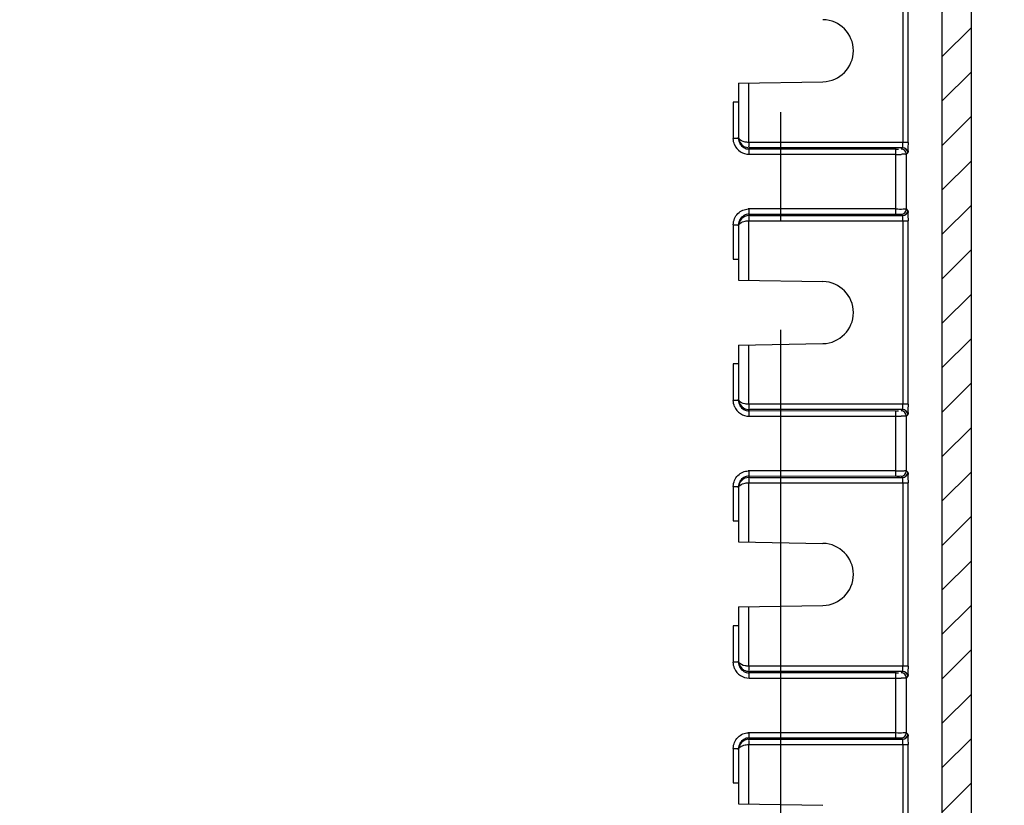
# Model space of a CAD drawing. Extents: x 9 to 413, y 1 to 290.
# Drawn here: x 376 to 392, y 145 to 158 of the extents above; entities that cross this region are included whole.
import ezdxf

# ---------------------------------------------------------------- set-up
doc = ezdxf.new("R2010")
doc.units = 0
doc.header["$LTSCALE"] = 23.1
doc.linetypes.add('CENTER', pattern=[0.6, 0.375, -0.075, 0.075, -0.075])
doc.layers.get('0').update_dxf_attribs({"linetype": 'CONTINUOUS'})
doc.layers.add('DEFAULT_1', color=7, linetype='CENTER')
doc.styles.get("Standard").update_dxf_attribs({"font": 'txt', "width": 0.7})
doc.dimstyles.new('DIMSTYLE_5', dxfattribs={"dimtxt": 3, "dimasz": 2.5, "dimexe": 1, "dimexo": 1.5, "dimgap": 0.75, "dimtad": 1, "dimlfac": 6, "dimtxsty": 'STANDARD', "dimblk": '_ARROW_FILLED', "dimblk1": '_ARROW_FILLED', "dimblk2": '_ARROW_FILLED', "dimcen": 0.09, "dimazin": 3, "dimtp": 0.8, "dimtm": 0.8, "dimtfac": 1, "dimtofl": 0, "dimtmove": 0, "dimatfit": 3, "dimtolj": 1})

# ---------------------------------------------------------------- blocks, each defined once
blk = doc.blocks.new('_ARROW_FILLED')
at = {"color": 0, "linetype": 'BYBLOCK'}
blk.add_solid([(0, 0), (-1, 0.2), (-1, -0.2)], dxfattribs=at)
blk = doc.blocks.new('*D12')
at = {"color": 2, "linetype": 'CONTINUOUS'}
for p, q in [((392.9341959695, 166.5334128637), (400.4758626362, 166.5334128637)), ((399.4758626362, 166.5334128637), (399.4758626362, 121.7000795303)), ((399.4758626362, 76.866746197), (399.4758626362, 121.7000795303)), ((392.9341959695, 76.866746197), (400.4758626362, 76.866746197))]:
    blk.add_line(p, q, dxfattribs=at)
at = {"color": 2, "linetype": 'CONTINUOUS', "xscale": 2.5, "yscale": 2.5, "zscale": 2.5}
for p, rotation in [((399.4758626362, 166.5334128637), 90), ((399.4758626362, 76.866746197), 270)]:
    blk.add_blockref('_ARROW_FILLED', p, dxfattribs=dict(at, rotation=rotation))
at = {"color": 2, "linetype": 'CONTINUOUS', "insert": (395.7258626362, 121.7000795303), "char_height": 3, "width": 33.1071428571, "attachment_point": 2, "rotation": 90}
blk.add_mtext('538{\\Ftxt.shx;\\W1.000000;\\H3.000000; }[21.18]', dxfattribs=at)

msp = doc.modelspace()

# ---------------------------------------------------------------- hatches: boundary and pattern name
at = {"linetype": 'CONTINUOUS'}
h = msp.add_hatch(dxfattribs=at)
h.set_pattern_fill('DEFAULT__9', color=2, scale=0.5, angle=45, style=0, pattern_type=0)
h.set_pattern_definition([(45, (0, 0), (-0.3535533906, 0.3535533906), [])])
edge = h.paths.add_edge_path()
edge.add_line((308.4622891282, 73.9562118768), (308.4622891282, 169.4439471839))
edge.add_arc((308.6289179621, 169.4439597273), 0.1666288344, 89.9969843451, 180.0043130967)
edge.add_line((391.37279854, 169.6105885615), (308.6289267323, 169.6105885615))
edge.add_arc((391.3728073102, 169.4439597273), 0.1666288344, 359.9956869033, 450.0030156549)
edge.add_line((391.5394361442, 73.9562118768), (391.5394361442, 169.4439471839))
edge.add_arc((391.3728073102, 73.9561993333), 0.1666288344, 269.9969843451, 360.0043130967)
edge.add_line((391.37279854, 73.7895704991), (308.6289267323, 73.7895704991))
edge.add_arc((308.6289179621, 73.9561993333), 0.1666288344, 179.9956869033, 270.0030156549)
edge.add_line((308.925606529, 74.9672026441), (308.925606529, 168.4329564165))
edge.add_arc((309.5921205358, 74.9671696435), 0.6665134779999999, 179.9971631552, 270.0046870601)
edge.add_line((390.4095502125, 74.300654243), (309.5921750598, 74.300654243))
edge.add_arc((390.4096047397, 74.9671696467), 0.6665134779999999, 269.9953126682, 360.0028365731999)
edge.add_line((391.0761187433999, 74.9672026441), (391.0761187433999, 168.4329564165))
edge.add_arc((390.4096046474, 168.4329893217), 0.6665134781000001, 359.9971713592, 450.0046793987)
edge.add_line((390.4095502125, 169.0995048177), (309.5921750598, 169.0995048177))
edge.add_arc((309.5921206281, 168.4329893249), 0.6665134781000001, 89.99532087300001, 180.0028289125)

# ---------------------------------------------------------------- linework, layer by layer
at = {"color": 7, "linetype": 'CONTINUOUS'}
for p, q in [((391.5394361442, 73.9562118768), (391.5394361442, 169.4439471839)), ((391.0761187433999, 74.9672026441), (391.0761187433999, 168.4329564165)), ((387.8341959694999, 156.6000795303), (389.1761388908, 156.6235032312)), ((387.8341959694999, 156.6000795303), (387.8341959694999, 155.7388624075)), ((387.8341959694999, 156.3003348029), (387.7508626362001, 156.2988802141)), ((387.8341959694999, 154.3279633198), (387.8341959694999, 153.466746197)), ((387.7508626362001, 153.8017893916), (387.8341959694999, 153.8003348029)), ((387.8341959694999, 153.466746197), (389.1761388908, 153.4433224962)), ((387.8341959694999, 152.4334128637), (389.1761388908, 152.4568365645)), ((387.8341959694999, 152.4334128637), (387.8341959694999, 151.5721957409)), ((387.8341959694999, 152.1336681362), (387.7508626362001, 152.1322135474)), ((387.8341959694999, 150.1612966532), (387.8341959694999, 149.3000795303)), ((387.7508626362001, 149.6351227249), (387.8341959694999, 149.6336681362)), ((387.8341959694999, 149.3000795303), (389.1761388908, 149.2766558295)), ((387.8341959694999, 148.266746197), (389.1761388908, 148.2901698978)), ((387.8341959694999, 148.266746197), (387.8341959694999, 147.4055290742)), ((387.8341959694999, 147.9670014695), (387.7508626362001, 147.9655468808)), ((387.8341959694999, 145.9946299865), (387.8341959694999, 145.1334128637)), ((387.7508626362001, 145.4684560583), (387.8341959694999, 145.4670014695)), ((387.8341959694999, 145.1334128637), (389.1761388908, 145.1099891629))]:
    msp.add_line(p, q, dxfattribs=at)
at = {"color": 9, "linetype": 'CONTINUOUS'}
for p, q in [((390.4495104123, 158.5765214251), (390.4495104123, 155.6569709689)), ((390.5306474349, 155.6569709689), (390.5306474349, 158.5765214251)), ((387.9964998137, 155.6569709689), (387.9964998137, 156.6029125545)), ((387.7508626362001, 156.2988802141), (387.7508626362001, 155.7182905484)), ((387.8341959694999, 155.7182905484), (387.7508626362001, 155.7182905484)), ((390.5306474349, 155.6569709689), (387.9964998137, 155.6569709689)), ((388.0007484236, 155.4682525186), (388.0007864944, 155.5736503277)), ((390.4442673984, 155.5736503277), (388.0007864944, 155.5736503277)), ((390.4442673984, 155.5736503277), (390.4206747582, 155.551894059)), ((390.3394706416, 155.5505047309), (388.0007864944, 155.5515729974)), ((388.0034027694, 155.4677187056), (390.3373182535, 155.4677187056)), ((390.3373563243, 154.5163201932), (390.3373563243, 155.5505055342)), ((390.5039551211, 155.4685734177), (390.5275477614, 155.4903296864)), ((390.5039551211, 154.5982523096), (390.5039551211, 155.4685734177)), ((388.0007864944, 154.4931753997), (388.0007484236, 154.5985732087)), ((388.0007864944, 154.51525273), (390.3373917881, 154.5163200469)), ((388.0007864944, 154.4931753997), (390.4442673984, 154.4931753997)), ((390.3373182535, 154.5991070216), (388.0034027687, 154.5991070216)), ((390.4206747582, 154.5149316684), (390.4442673984, 154.4931753997)), ((390.5275477614, 154.5764960409), (390.5039551211, 154.5982523096)), ((387.7508626362001, 154.3485351789), (387.8341959694999, 154.3485351789)), ((387.7508626362001, 154.3485351789), (387.7508626362001, 153.8017893916)), ((387.9964998137, 154.4098547584), (390.5306474349, 154.4098547584)), ((387.9964998137, 153.4639131729), (387.9964998137, 154.4098547584)), ((390.4495104123, 154.4098547584), (390.4495104123, 151.4903043023)), ((390.5306474349, 151.4903043023), (390.5306474349, 154.4098547584)), ((387.9964998137, 151.4903043023), (387.9964998137, 152.4362458878)), ((387.7508626362001, 152.1322135474), (387.7508626362001, 151.5516238818)), ((387.8341959694999, 151.5516238818), (387.7508626362001, 151.5516238818)), ((390.5306474349, 151.4903043023), (387.9964998137, 151.4903043023)), ((388.0007484236, 151.3015858519), (388.0007864944, 151.406983661)), ((390.4442673984, 151.406983661), (388.0007864944, 151.406983661)), ((390.3394706416, 151.3838380642), (388.0007864944, 151.3849063307)), ((390.3373563243, 150.3496535265), (390.3373563243, 151.3838388675)), ((390.4442673984, 151.406983661), (390.4206747582, 151.3852273923)), ((388.0034027694, 151.3010520389), (390.3373182535, 151.3010520389)), ((390.5039551211, 151.3019067511), (390.5275477614, 151.3236630197)), ((390.5039551211, 150.431585643), (390.5039551211, 151.3019067511)), ((388.0007864944, 150.326508733), (388.0007484236, 150.4319065421)), ((390.3373182535, 150.4324403549), (388.0034027687, 150.4324403549)), ((390.5275477614, 150.4098293743), (390.5039551211, 150.431585643)), ((387.9964998137, 150.2431880917), (390.5306474349, 150.2431880917)), ((387.9964998137, 149.2972465062), (387.9964998137, 150.2431880917)), ((388.0007864944, 150.3485860633), (390.3373917881, 150.3496533802)), ((388.0007864944, 150.326508733), (390.4442673984, 150.326508733)), ((390.4206747582, 150.3482650017), (390.4442673984, 150.326508733)), ((390.4495104123, 150.2431880917), (390.4495104123, 147.3236376356)), ((390.5306474349, 147.3236376356), (390.5306474349, 150.2431880917)), ((387.7508626362001, 150.1818685122), (387.8341959694999, 150.1818685122)), ((387.7508626362001, 150.1818685122), (387.7508626362001, 149.6351227249)), ((387.9964998137, 147.3236376356), (387.9964998137, 148.2695792211)), ((387.7508626362001, 147.9655468808), (387.7508626362001, 147.3849572151)), ((387.8341959694999, 147.3849572151), (387.7508626362001, 147.3849572151)), ((390.5306474349, 147.3236376356), (387.9964998137, 147.3236376356)), ((388.0007484236, 147.1349191853), (388.0007864944, 147.2403169943)), ((390.4442673984, 147.2403169943), (388.0007864944, 147.2403169943)), ((390.3394706416, 147.2171713975), (388.0007864944, 147.2182396641)), ((388.0034027694, 147.1343853723), (390.3373182535, 147.1343853723)), ((390.3373563243, 146.1829868599), (390.3373563243, 147.2171722008)), ((390.4442673984, 147.2403169943), (390.4206747582, 147.2185607257)), ((390.5039551211, 147.1352400844), (390.5275477614, 147.1569963531)), ((390.5039551211, 146.2649189763), (390.5039551211, 147.1352400844)), ((388.0007864944, 146.1598420663), (388.0007484236, 146.2652398754)), ((388.0007864944, 146.1819193966), (390.3373917881, 146.1829867136)), ((388.0007864944, 146.1598420663), (390.4442673984, 146.1598420663)), ((390.3373182535, 146.2657736883), (388.0034027687, 146.2657736883)), ((390.4206747582, 146.181598335), (390.4442673984, 146.1598420663)), ((390.5275477614, 146.2431627076), (390.5039551211, 146.2649189763)), ((387.7508626362001, 146.0152018456), (387.8341959694999, 146.0152018456)), ((387.7508626362001, 146.0152018456), (387.7508626362001, 145.4684560583)), ((387.9964998137, 146.0765214251), (390.5306474349, 146.0765214251)), ((387.9964998137, 145.1305798395), (387.9964998137, 146.0765214251)), ((390.4495104123, 146.0765214251), (390.4495104123, 143.1569709689)), ((390.5306474349, 143.1569709689), (390.5306474349, 146.0765214251))]:
    msp.add_line(p, q, dxfattribs=at)
at = {"color": 7, "linetype": 'CONTINUOUS'}
for centre, radius, start, end in [((389.1675293028, 157.116746197), 0.4933181006, 271, 89), ((390.3397859291001, 159.8995928673), 4.3490881478, 269.995846337, 270.5248043223), ((389.1675293028, 152.9500795303), 0.4933181006, 271, 89), ((390.3397859292, 155.7329261995), 4.3490881467, 269.9958463369, 270.5248043223), ((389.1675293028, 148.7834128637), 0.4933181006, 271, 89), ((390.3397859292, 151.5662595328), 4.3490881467, 269.9958463369, 270.5248043223)]:
    msp.add_arc(centre, radius, start, end, dxfattribs=at)
at = {"color": 9, "linetype": 'CONTINUOUS'}
for centre, radius, start, end in [((388.0009244582, 155.7183319533), 0.2500832143, 202.6817737524, 270.5665296923), ((390.4441949411, 155.4902975886), 0.0833527706, 0.0220636913, 89.95019360639999), ((390.3438298668, 172.0298267557), 16.5626437335, 269.977474147, 270.26696407), ((390.4206023958999, 155.468541359), 0.08335273139999999, 0.0220368051, 89.9502589622), ((388.0008671568, 154.3505653185), 0.2480123519, 89.415501441, 93.783471693), ((390.4206023638, 154.5982844481), 0.0833527635, 270.0497630938999, 359.9779083484), ((390.4441949411, 154.5765281388), 0.0833527706, 270.0498063983, 359.9779363039), ((388.0009244582, 151.5516652866), 0.2500832143, 202.6817737524, 270.5665296923), ((390.4206023958999, 151.3018746924), 0.08335273139999999, 0.0220368051, 89.9502589623), ((390.4441949411, 151.3236309219), 0.0833527706, 0.0220636913, 89.9501936065), ((390.3438298668, 167.8631601039), 16.5626437485, 269.9774741471, 270.2669640698), ((388.0008671568, 150.1838986518), 0.2480123519, 89.41550144120002, 93.7834716928), ((390.4206023638, 150.4316177815), 0.0833527635, 270.049763094, 359.9779083484), ((390.4441949411, 150.4098614721), 0.0833527706, 270.0498063981001, 359.9779363040001), ((388.0009244582, 147.38499862), 0.2500832143, 202.6817737523, 270.5665296923), ((390.3438298668, 163.6964934409), 16.5626437521, 269.9774741471, 270.2669640698), ((390.4206023958999, 147.1352080257), 0.08335273139999999, 0.0220368051, 89.9502589623), ((390.4441949411, 147.1569642553), 0.0833527706, 0.0220636913, 89.9501936065), ((388.0008671568, 146.0172319851), 0.2480123519, 89.415501441, 93.7834716928), ((390.4206023638, 146.2649511148), 0.0833527635, 270.0497630938999, 359.9779083484), ((390.4441949411, 146.2431948054), 0.0833527706, 270.0498063983, 359.9779363039)]:
    msp.add_arc(centre, radius, start, end, dxfattribs=at)
for points in [[(387.770182479, 155.6218967258), (387.7575486992, 155.6521341048), (387.7508580368, 155.6855199598), (387.7508580315, 155.7182905484)], [(387.8341959694999, 155.7388624075), (387.8341959694999, 155.6829827696), (387.8705964372, 155.6214572479), (387.9196056301, 155.5946126405)], [(387.9196056301, 155.5946126405), (387.944116645, 155.5811868212), (387.9728393573, 155.5736597909), (388.0007864944, 155.573659131)], [(387.7701824772, 154.4449290023), (387.7945763627, 154.5033127303), (387.8459955444999, 154.5547699531), (387.9043639632, 154.5792004475)], [(387.9043639632, 154.5792004475), (387.9296767573001, 154.5897952878), (387.9571208402, 154.5962284732), (387.9845017992, 154.5980371386)], [(387.7508580295, 154.3485351789), (387.7508580348, 154.3813057678), (387.7575486973, 154.4146916231), (387.7701824772, 154.4449290023)], [(387.9196056301, 154.3993057818), (387.9445512153, 154.4061604268), (387.9706329304, 154.4094115803), (387.9964998137, 154.4098271859)], [(387.770182479, 151.4552300592), (387.7575486992, 151.4854674381), (387.7508580368, 151.5188532932), (387.7508580315, 151.5516238818)], [(387.8341959694999, 151.5721957409), (387.8341959694999, 151.5163161029), (387.8705964372, 151.4547905812), (387.9196056301, 151.4279459739)], [(387.9196056301, 151.4279459739), (387.944116645, 151.4145201545), (387.9728393573, 151.4069931242), (388.0007864944, 151.4069924644)], [(387.7701824772, 150.2782623356), (387.7945763627, 150.3366460637), (387.8459955444999, 150.3881032864), (387.9043639632, 150.4125337808)], [(387.9043639632, 150.4125337808), (387.9296767573001, 150.4231286211), (387.9571208402, 150.4295618066), (387.9845017992, 150.4313704719)], [(387.7508580295, 150.1818685122), (387.7508580348, 150.2146391011), (387.7575486973, 150.2480249564), (387.7701824772, 150.2782623356)], [(387.9196056301, 150.2326391151), (387.9445512153, 150.2394937601), (387.9706329304, 150.2427449137), (387.9964998137, 150.2431605192)], [(387.770182479, 147.2885633925), (387.7575486992, 147.3188007715), (387.7508580368, 147.3521866265), (387.7508580315, 147.3849572151)], [(387.8341959694999, 147.4055290742), (387.8341959694999, 147.3496494363), (387.8705964372, 147.2881239146), (387.9196056301, 147.2612793072)], [(387.9196056301, 147.2612793072), (387.944116645, 147.2478534878), (387.9728393573, 147.2403264576), (388.0007864944, 147.2403257977)], [(387.7701824772, 146.111595669), (387.7945763627, 146.169979397), (387.8459955444999, 146.2214366197), (387.9043639632, 146.2458671141)], [(387.9043639632, 146.2458671141), (387.9296767573001, 146.2564619544), (387.9571208402, 146.2628951399), (387.9845017992, 146.2647038053)], [(387.7508580295, 146.0152018456), (387.7508580348, 146.0479724345), (387.7575486973, 146.0813582897), (387.7701824772, 146.111595669)], [(387.9196056301, 146.0659724485), (387.9445512153, 146.0728270935), (387.9706329304, 146.076078247), (387.9964998137, 146.0764938525)]]:
    msp.add_open_spline(points, degree=3, dxfattribs=at)
at = {"color": 7, "linetype": 'CONTINUOUS'}
for points in [[(387.8341955579, 155.7182905527), (387.834195558, 155.689529269), (387.842140987, 155.6598517433), (387.8565263088, 155.6349464435)], [(387.8565263088, 155.6349464435), (387.8709071684, 155.6100488692), (387.8926114207, 155.5883299605), (387.9175009048, 155.5739351034)], [(387.9175009048, 155.5739351034), (387.9423841646, 155.5595438461), (387.9720413255, 155.5515858896), (388.0007864942, 155.5515727534)], [(387.9175010554, 154.492890711), (387.8926114655, 154.4784958273), (387.8709071224, 154.4567768307), (387.8565262329, 154.4318791525)], [(388.0007864942, 154.515252974), (387.9720413815, 154.5152398378), (387.9423842816, 154.5072819144), (387.9175010554, 154.492890711)], [(387.8565262329, 154.4318791525), (387.8421409581, 154.406973882), (387.834195558, 154.3772964095), (387.8341955579, 154.3485351746)], [(387.8341955579, 151.5516238861), (387.834195558, 151.5228626023), (387.842140987, 151.4931850766), (387.8565263088, 151.4682797769)], [(387.8565263088, 151.4682797769), (387.8709071684, 151.4433822025), (387.8926114207, 151.4216632938), (387.9175009048, 151.4072684367)], [(387.9175009048, 151.4072684367), (387.9423841646, 151.3928771795), (387.9720413255, 151.3849192229), (388.0007864942, 151.3849060867)], [(387.8565262329, 150.2652124858), (387.8421409581, 150.2403072153), (387.834195558, 150.2106297428), (387.8341955579, 150.1818685079)], [(387.9175010554, 150.3262240444), (387.8926114655, 150.3118291606), (387.8709071224, 150.290110164), (387.8565262329, 150.2652124858)], [(388.0007864942, 150.3485863073), (387.9720413815, 150.3485731711), (387.9423842816, 150.3406152477), (387.9175010554, 150.3262240444)], [(387.8341955579, 147.3849572194), (387.834195558, 147.3561959357), (387.842140987, 147.32651841), (387.8565263088, 147.3016131102)], [(387.8565263088, 147.3016131102), (387.8709071684, 147.2767155358), (387.8926114207, 147.2549966272), (387.9175009048, 147.24060177)], [(387.9175009048, 147.24060177), (387.9423841646, 147.2262105128), (387.9720413255, 147.2182525563), (388.0007864942, 147.21823942)], [(387.9175010554, 146.1595573777), (387.8926114655, 146.1451624939), (387.8709071224, 146.1234434973), (387.8565262329, 146.0985458192)], [(388.0007864942, 146.1819196407), (387.9720413815, 146.1819065044), (387.9423842816, 146.1739485811), (387.9175010554, 146.1595573777)], [(387.8565262329, 146.0985458192), (387.8421409581, 146.0736405486), (387.834195558, 146.0439630762), (387.8341955579, 146.0152018413)]]:
    msp.add_open_spline(points, degree=3, dxfattribs=at)
at = {"color": 9, "linetype": 'CONTINUOUS'}
for points, knots in [([(387.8374776982, 155.7223824377), (387.8364052224, 155.7249963065), (387.8347446956, 155.7304157372), (387.8341959694999, 155.7360594296), (387.8341959694999, 155.7388624075)], [0, 0, 0, 0, 0.5019860666, 1, 1, 1, 1]), ([(387.9964998137, 155.6569985415), (387.977394643, 155.6573814086), (387.9215776208999, 155.6630572934), (387.8524162694, 155.685973721), (387.8374776982, 155.7223824377)], [0, 0, 0, 0, 0.3268550825, 1, 1, 1, 1]), ([(387.9964998126, 155.6569711652), (387.9964982049, 155.6375097968), (388.002607437, 155.6142268311), (387.9895070092, 155.5781764942), (387.9965012968, 155.5737054849)], [0, 0, 0, 0, 0.7009929887, 1, 1, 1, 1]), ([(390.4442673984, 155.5736503277), (390.452326118, 155.5759086816), (390.4425464202, 155.6164233362), (390.4495104123, 155.6374686367), (390.4495104123, 155.6569709689)], [0, 0, 0, 0, 0.300277136, 1, 1, 1, 1]), ([(390.5306474349, 155.6569709689), (390.5306210095, 155.6179731192), (390.5255349683999, 155.5635101276), (390.5331634368, 155.5059154536), (390.5275477614, 155.4903296864)], [0, 0, 0, 0, 0.7018490895, 1, 1, 1, 1]), ([(390.5039551212, 155.4685728002), (390.4969637155, 155.4653491978), (390.4677083261, 155.4712127668), (390.4409580467, 155.467458879), (390.421001603, 155.4673628095)], [0, 0, 0, 0, 0.2783822292, 1, 1, 1, 1]), ([(388.0007864944, 154.4931664874), (387.9569545256, 154.4931682288), (387.8683721236, 154.4567283645), (387.8341959694999, 154.3687889331), (387.8341959694999, 154.3279633198)], [0, 0, 0, 0, 0.5177559732, 1, 1, 1, 1]), ([(387.9965012968, 154.4931202427), (387.9895070086, 154.4886492338), (388.0026074355, 154.4525988954), (387.9964982048, 154.4293159304), (387.9964998126, 154.4098545621)], [0, 0, 0, 0, 0.2990070202, 1, 1, 1, 1]), ([(390.3373182533, 154.5996414947), (390.3762289969999, 154.5996503843), (390.4300014628, 154.5921885974), (390.4888454744, 154.6052197414), (390.5039551212, 154.5982529754)], [0, 0, 0, 0, 0.7004738942000001, 1, 1, 1, 1]), ([(390.3373917881, 154.5163200469), (390.3568552421, 154.5163218143), (390.3838373986, 154.5131368501), (390.4130595186, 154.5182445812), (390.4206747582, 154.5149316684)], [0, 0, 0, 0, 0.7009283672, 1, 1, 1, 1]), ([(390.4495104123, 154.4098547584), (390.4495104123, 154.4293506641), (390.4425407359, 154.4503972555), (390.4523321795, 154.4909153471), (390.4442673984, 154.4931753997)], [0, 0, 0, 0, 0.6994955869, 1, 1, 1, 1]), ([(390.5275477614, 154.5764960409), (390.5331802095, 154.5609163292), (390.5255152536, 154.5033084762), (390.5306208795, 154.4488526099), (390.5306474349, 154.4098547584)], [0, 0, 0, 0, 0.2981508778, 1, 1, 1, 1]), ([(387.8341959694999, 154.3279633198), (387.8341959694999, 154.3352582945), (387.8458684942, 154.3742057504), (387.8892852513, 154.3909742301), (387.9196056301, 154.3993057818)], [0, 0, 0, 0, 0.1883098318, 1, 1, 1, 1]), ([(387.8374776982, 151.5557157711), (387.8364052224, 151.5583296398), (387.8347446956, 151.5637490705), (387.8341959694999, 151.569392763), (387.8341959694999, 151.5721957409)], [0, 0, 0, 0, 0.5019860666, 1, 1, 1, 1]), ([(387.9964998137, 151.4903318748), (387.977394643, 151.4907147419), (387.9215776208999, 151.4963906267), (387.8524162694, 151.5193070543), (387.8374776982, 151.5557157711)], [0, 0, 0, 0, 0.3268550825, 1, 1, 1, 1]), ([(387.9964998126, 151.4903044985), (387.9964982049, 151.4708431301), (388.002607437, 151.4475601645), (387.9895070092, 151.4115098276), (387.9965012968, 151.4070388182)], [0, 0, 0, 0, 0.7009929887, 1, 1, 1, 1]), ([(390.4442673984, 151.406983661), (390.452326118, 151.409242015), (390.4425464202, 151.4497566695), (390.4495104123, 151.47080197), (390.4495104123, 151.4903043023)], [0, 0, 0, 0, 0.300277136, 1, 1, 1, 1]), ([(390.5306474349, 151.4903043023), (390.5306210095, 151.4513064526), (390.5255349683999, 151.3968434609), (390.5331634368, 151.339248787), (390.5275477614, 151.3236630197)], [0, 0, 0, 0, 0.7018490895, 1, 1, 1, 1]), ([(390.5039551212, 151.3019061336), (390.4969637155, 151.2986825311), (390.4677083261, 151.3045461001), (390.4409580467, 151.3007922123), (390.421001603, 151.3006961429)], [0, 0, 0, 0, 0.2783822292, 1, 1, 1, 1]), ([(390.3373182533, 150.4329748281), (390.3762289969999, 150.4329837176), (390.4300014628, 150.4255219307), (390.4888454744, 150.4385530747), (390.5039551212, 150.4315863088)], [0, 0, 0, 0, 0.7004738942000001, 1, 1, 1, 1]), ([(390.5275477614, 150.4098293743), (390.5331802095, 150.3942496626), (390.5255152536, 150.3366418095), (390.5306208795, 150.2821859432), (390.5306474349, 150.2431880917)], [0, 0, 0, 0, 0.2981508778, 1, 1, 1, 1]), ([(388.0007864944, 150.3264998207), (387.9569545256, 150.3265015621), (387.8683721236, 150.2900616979), (387.8341959694999, 150.2021222665), (387.8341959694999, 150.1612966532)], [0, 0, 0, 0, 0.5177559732, 1, 1, 1, 1]), ([(387.8341959694999, 150.1612966532), (387.8341959694999, 150.1685916279), (387.8458684942, 150.2075390837), (387.8892852513, 150.2243075634), (387.9196056301, 150.2326391151)], [0, 0, 0, 0, 0.1883098318, 1, 1, 1, 1]), ([(387.9965012968, 150.326453576), (387.9895070086, 150.3219825671), (388.0026074355, 150.2859322288), (387.9964982048, 150.2626492637), (387.9964998126, 150.2431878955)], [0, 0, 0, 0, 0.2990070202, 1, 1, 1, 1]), ([(390.3373917881, 150.3496533802), (390.3568552421, 150.3496551477), (390.3838373986, 150.3464701834), (390.4130595186, 150.3515779145), (390.4206747582, 150.3482650017)], [0, 0, 0, 0, 0.7009283672, 1, 1, 1, 1]), ([(390.4495104123, 150.2431880917), (390.4495104123, 150.2626839975), (390.4425407359, 150.2837305888), (390.4523321795, 150.3242486804), (390.4442673984, 150.326508733)], [0, 0, 0, 0, 0.6994955869, 1, 1, 1, 1]), ([(387.8374776982, 147.3890491044), (387.8364052224, 147.3916629732), (387.8347446956, 147.3970824038), (387.8341959694999, 147.4027260963), (387.8341959694999, 147.4055290742)], [0, 0, 0, 0, 0.5019860666, 1, 1, 1, 1]), ([(387.9964998137, 147.3236652081), (387.977394643, 147.3240480752), (387.9215776208999, 147.32972396), (387.8524162694, 147.3526403877), (387.8374776982, 147.3890491044)], [0, 0, 0, 0, 0.3268550825, 1, 1, 1, 1]), ([(387.99650003, 147.3236769789), (387.9961429532, 147.3042300901), (387.9994822622, 147.2773018196), (387.9931018481, 147.2479675916), (387.996499641, 147.2403735031)], [0, 0, 0, 0, 0.7004088606000001, 1, 1, 1, 1]), ([(390.4442673984, 147.2403169943), (390.452326118, 147.2425753483), (390.4425464202, 147.2830900029), (390.4495104123, 147.3041353034), (390.4495104123, 147.3236376356)], [0, 0, 0, 0, 0.300277136, 1, 1, 1, 1]), ([(390.5306474349, 147.3236376356), (390.5306210095, 147.2846397859), (390.5255349683999, 147.2301767943), (390.5331634368, 147.1725821203), (390.5275477614, 147.1569963531)], [0, 0, 0, 0, 0.7018490895, 1, 1, 1, 1]), ([(390.5039551212, 147.1352394669), (390.4969637155, 147.1320158644), (390.4677083261, 147.1378794335), (390.4409580467, 147.1341255457), (390.421001603, 147.1340294762)], [0, 0, 0, 0, 0.2783822292, 1, 1, 1, 1]), ([(388.0007864944, 146.1598331541), (387.9569545256, 146.1598348955), (387.8683721236, 146.1233950312), (387.8341959694999, 146.0354555998), (387.8341959694999, 145.9946299865)], [0, 0, 0, 0, 0.5177559732, 1, 1, 1, 1]), ([(387.996499641, 146.1597855578), (387.9931018553, 146.1521914659), (387.9994822537, 146.1228572448), (387.9961429535, 146.0959289705), (387.99650003, 146.0764820818)], [0, 0, 0, 0, 0.2995911468, 1, 1, 1, 1]), ([(390.3373182533, 146.2663081614), (390.3762289969999, 146.2663170509), (390.4300014628, 146.2588552641), (390.4888454744, 146.271886408), (390.5039551212, 146.2649196421)], [0, 0, 0, 0, 0.7004738942000001, 1, 1, 1, 1]), ([(390.3373917881, 146.1829867136), (390.3568552421, 146.182988481), (390.3838373986, 146.1798035168), (390.4130595186, 146.1849112478), (390.4206747582, 146.181598335)], [0, 0, 0, 0, 0.7009283672, 1, 1, 1, 1]), ([(390.4495104123, 146.0765214251), (390.4495104123, 146.0960173308), (390.4425407359, 146.1170639222), (390.4523321795, 146.1575820137), (390.4442673984, 146.1598420663)], [0, 0, 0, 0, 0.6994955869, 1, 1, 1, 1]), ([(390.5275477614, 146.2431627076), (390.5331802095, 146.2275829959), (390.5255152536, 146.1699751429), (390.5306208795, 146.1155192765), (390.5306474349, 146.0765214251)], [0, 0, 0, 0, 0.2981508778, 1, 1, 1, 1]), ([(387.8341959694999, 145.9946299865), (387.8341959694999, 146.0019249612), (387.8458684942, 146.040872417), (387.8892852513, 146.0576408967), (387.9196056301, 146.0659724485)], [0, 0, 0, 0, 0.1883098318, 1, 1, 1, 1])]:
    msp.add_open_spline(points, degree=3, knots=knots, dxfattribs=at)
at = {"layer": 'DEFAULT_1', "color": 7, "linetype": 'CENTER'}
msp.add_line((388.5008626362001, 166.5334128637), (388.5008626362001, 76.7960569606), dxfattribs=at)

# ---------------------------------------------------------------- dimensions: what is measured, and where the dimension line sits
at = {"color": 2, "linetype": 'CONTINUOUS'}
dim = msp.add_linear_dim(base=(399.4758626362, 76.866746197), p1=(391.4341959695, 166.5334128637), p2=(391.4341959695, 76.866746197), angle=270, dimstyle='DIMSTYLE_5', dxfattribs=at)
dim.commit()
dim.dimension.update_dxf_attribs({"geometry": '*D12', "text_midpoint": (399.4758626362, 121.7000795303), "dimtype": 160})

doc.saveas('drawing.dxf')
